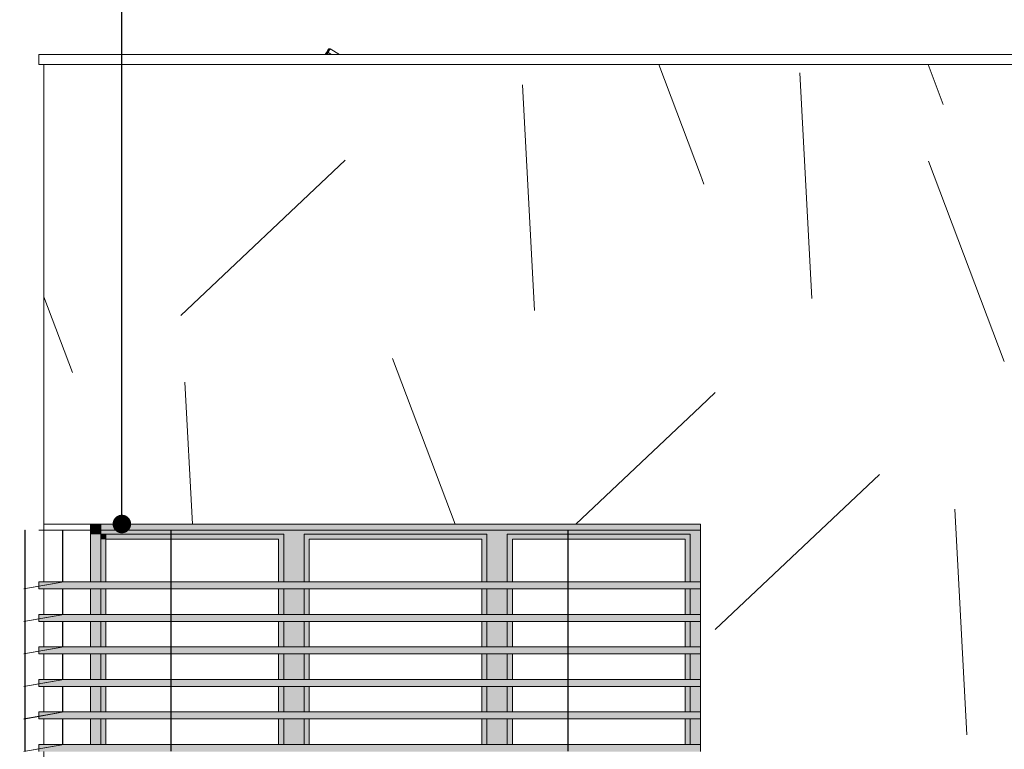
# Model space of a CAD drawing. Units: millimetres. Extents: x -8894287 to -7924139, y -141311 to 18440.
# Drawn here: x -8110704 to -8105860, y 8412 to 12001 of the extents above; entities that cross this region are included whole.
import ezdxf

# ---------------------------------------------------------------- set-up
doc = ezdxf.new("R2010")
doc.units = ezdxf.units.MM
doc.header["$MEASUREMENT"] = 0
for name, color, linetype in [('00 MURS.CBA', 7, 'Continuous'), ('00 OBJETS.CBA', 7, 'Continuous'), ('Fenêtres ARCHICAD', 7, 'Continuous')]:
    doc.layers.add(name, color=color, linetype=linetype)
for name, color, linetype, lineweight in [('00 MURS.CBA_Stylo_No__9', 7, 'Continuous', 5), ('00 OBJETS.CBA_Stylo_No__9', 7, 'Continuous', 5), ('Fenêtres ARCHICAD_Stylo_No__9', 7, 'Continuous', 5), ('Légendes façade apd_Stylo_No__9', 7, 'Continuous', 5)]:
    doc.layers.add(name, color=color, linetype=linetype, lineweight=lineweight)
doc.dimstyles.new('STYLE_GENERE__1', dxfattribs={"dimtxt": 0.18, "dimasz": 182.4, "dimexe": 0.18, "dimexo": 0.0625, "dimgap": 0.09, "dimtad": 0, "dimtih": 1, "dimtoh": 1, "dimdec": 4, "dimzin": 0, "dimdsep": 46, "dimcen": 0.09, "dimadec": 0, "dimazin": 0, "dimtfac": 1, "dimtdec": 4, "dimtmove": 0, "dimatfit": 3, "dimldrblk": 'ARROWHEAD_11', "dimfxl": 1, "dimtolj": 1, "dimtzin": 0, "dimarcsym": 0})

# ---------------------------------------------------------------- blocks, each defined once
blk = doc.blocks.new('Elément de coupe_14', base_point=(-8019789, 0))
at = {"layer": '00 MURS.CBA_Stylo_No__9', "color": 7, "linetype": 'Continuous', "lineweight": 5}
for p, q in [((-8110585.1, 9235.6), (-8110585.1, 9520)), ((-8110585.1, 9075.6), (-8110585.1, 9200.8)), ((-8110585.1, 8915.6), (-8110585.1, 9040.8)), ((-8110585.1, 8755.6), (-8110585.1, 8880.8)), ((-8110585.1, 8595.6), (-8110585.1, 8720.8)), ((-8110585.1, 8435.6), (-8110585.1, 8560.8)), ((-8110585.1, 8275.6), (-8110585.1, 8400.8)), ((-8110585.1, 8115.6), (-8110585.1, 8240.8)), ((-8110585.1, 7955.6), (-8110585.1, 8080.8)), ((-8110585.1, 7795.6), (-8110585.1, 7920.8)), ((-8110585.1, 7635.6), (-8110585.1, 7760.8)), ((-8110585.1, 7475.6), (-8110585.1, 7600.8)), ((-8110585.1, 7315.6), (-8110585.1, 7440.8)), ((-8110585.1, 7155.6), (-8110585.1, 7280.8)), ((-8110585.1, 7040), (-8110585.1, 7120.8))]:
    blk.add_line(p, q, dxfattribs=at)
blk = doc.blocks.new('Elément de coupe_38', base_point=(-8019789, 0))
at = {"layer": '00 MURS.CBA_Stylo_No__9', "color": 7, "linetype": 'Continuous', "lineweight": 5}
for p, q in [((-8110610.1, 11780), (-8110610.1, 11830)), ((-8110610.1, 11830), (-8110330.1, 11830)), ((-8110605.1, 11780), (-8110610.1, 11780))]:
    blk.add_line(p, q, dxfattribs=at)
blk = doc.blocks.new('Elément de coupe_39', base_point=(-8019789, 0))
at = {"layer": '00 MURS.CBA_Stylo_No__9', "color": 7, "linetype": 'Continuous', "lineweight": 5}
for p, q in [((-8059340.6, 11830), (-8110330.1, 11830)), ((-8110585.1, 11780), (-8110605.1, 11780)), ((-8059340.6, 11780), (-8110354.1, 11780))]:
    blk.add_line(p, q, dxfattribs=at)
blk = doc.blocks.new('*X761', base_point=(-8019789, 0))
at = {"layer": '00 MURS.CBA_Stylo_No__9', "color": 7, "linetype": 'Continuous', "lineweight": 5}
for p, q in [((-8107355.1, 10098.9), (-8107282.4, 10167.7)), ((-8107282.4, 9000.6), (-8106474, 9764.4)), ((-8106044.7, 8483.3), (-8106104, 9593.9))]:
    blk.add_line(p, q, dxfattribs=at)
blk = doc.blocks.new('Elément de coupe_536', base_point=(-8019789, 0))
at = {"layer": '00 MURS.CBA_Stylo_No__9', "color": 7, "linetype": 'Continuous', "lineweight": 5}
for p, q in [((-8107355.1, 9520), (-8107355.1, 9222.6)), ((-8107355.1, 9200.8), (-8107355.1, 9062.6)), ((-8107355.1, 9040.8), (-8107355.1, 8902.6)), ((-8107355.1, 8880.8), (-8107355.1, 8742.6)), ((-8107355.1, 8720.8), (-8107355.1, 8582.6)), ((-8107355.1, 8560.8), (-8107355.1, 8422.6))]:
    blk.add_line(p, q, dxfattribs=at)
at = {"layer": '00 MURS.CBA', "lineweight": 0}
blk.add_blockref('*X761', (-8019789, 0), dxfattribs=at)
blk = doc.blocks.new('*X851', base_point=(-8019789, 0))
at = {"layer": '00 MURS.CBA_Stylo_No__9', "color": 7, "linetype": 'Continuous', "lineweight": 5}
for p, q in [((-8106160.1, 11583.7), (-8106234.4, 11780)), ((-8106806.9, 10629.1), (-8106866.2, 11739.6)), ((-8105859.9, 10320), (-8106232.6, 11304.8)), ((-8107337.6, 11192.4), (-8107355.1, 11238.6))]:
    blk.add_line(p, q, dxfattribs=at)
blk = doc.blocks.new('Elément de coupe_550', base_point=(-8019789, 0))
at = {"layer": '00 MURS.CBA', "lineweight": 0}
blk.add_blockref('*X851', (-8019789, 0), dxfattribs=at)
blk = doc.blocks.new('Elément de coupe_564', base_point=(-8019789, 0))
at = {"layer": 'Fenêtres ARCHICAD', "linetype": 'Continuous', "lineweight": 0, "true_color": 0xb1a17d}
for points in [[(-8108355.1, 9470), (-8108355.1, 9520), (-8109355.1, 9520), (-8109355.1, 9470), (-8109305.1, 9470), (-8108405.1, 9470)], [(-8109355.1, 9235.6), (-8109305.1, 9235.6), (-8109305.1, 9470), (-8109355.1, 9470)], [(-8108405.1, 9470), (-8109305.1, 9470), (-8109305.1, 9445), (-8109280.1, 9445), (-8108430.1, 9445), (-8108405.1, 9445)], [(-8108355.1, 9470), (-8108405.1, 9470), (-8108405.1, 9235.6), (-8108355.1, 9235.6)], [(-8109305.1, 9445), (-8109305.1, 9235.6), (-8109280.1, 9235.6), (-8109280.1, 9445)], [(-8108430.1, 9445), (-8108430.1, 9235.6), (-8108405.1, 9235.6), (-8108405.1, 9445)], [(-8109355.1, 9075.6), (-8109305.1, 9075.6), (-8109305.1, 9200.8), (-8109355.1, 9200.8)], [(-8109305.1, 9075.6), (-8109280.1, 9075.6), (-8109280.1, 9200.8), (-8109305.1, 9200.8)], [(-8108430.1, 9200.8), (-8108430.1, 9075.6), (-8108405.1, 9075.6), (-8108405.1, 9200.8)], [(-8108355.1, 9200.8), (-8108405.1, 9200.8), (-8108405.1, 9075.6), (-8108355.1, 9075.6)], [(-8109305.1, 9040.8), (-8109355.1, 9040.8), (-8109355.1, 8915.6), (-8109305.1, 8915.6)], [(-8109280.1, 9040.8), (-8109305.1, 9040.8), (-8109305.1, 8915.6), (-8109280.1, 8915.6)], [(-8108405.1, 9040.8), (-8108430.1, 9040.8), (-8108430.1, 8915.6), (-8108405.1, 8915.6)], [(-8108355.1, 9040.8), (-8108405.1, 9040.8), (-8108405.1, 8915.6), (-8108355.1, 8915.6)], [(-8109355.1, 8755.6), (-8109305.1, 8755.6), (-8109305.1, 8880.8), (-8109355.1, 8880.8)], [(-8109280.1, 8880.8), (-8109305.1, 8880.8), (-8109305.1, 8755.6), (-8109280.1, 8755.6)], [(-8108405.1, 8880.8), (-8108430.1, 8880.8), (-8108430.1, 8755.6), (-8108405.1, 8755.6)], [(-8108355.1, 8880.8), (-8108405.1, 8880.8), (-8108405.1, 8755.6), (-8108355.1, 8755.6)], [(-8109355.1, 8595.6), (-8109305.1, 8595.6), (-8109305.1, 8720.8), (-8109355.1, 8720.8)], [(-8109305.1, 8595.6), (-8109280.1, 8595.6), (-8109280.1, 8720.8), (-8109305.1, 8720.8)], [(-8108430.1, 8720.8), (-8108430.1, 8595.6), (-8108405.1, 8595.6), (-8108405.1, 8720.8)], [(-8108405.1, 8595.6), (-8108355.1, 8595.6), (-8108355.1, 8720.8), (-8108405.1, 8720.8)], [(-8109355.1, 8435.6), (-8109305.1, 8435.6), (-8109305.1, 8560.8), (-8109355.1, 8560.8)], [(-8109305.1, 8560.8), (-8109305.1, 8435.6), (-8109280.1, 8435.6), (-8109280.1, 8560.8)], [(-8108405.1, 8560.8), (-8108430.1, 8560.8), (-8108430.1, 8435.6), (-8108405.1, 8435.6)], [(-8108405.1, 8435.6), (-8108355.1, 8435.6), (-8108355.1, 8560.8), (-8108405.1, 8560.8)]]:
    blk.add_hatch(color=33, dxfattribs=at).paths.add_polyline_path(points)
at = {"layer": 'Fenêtres ARCHICAD_Stylo_No__9', "color": 7, "linetype": 'Continuous', "lineweight": 5}
for p, q in [((-8109305.1, 9235.6), (-8109305.1, 9470)), ((-8109305.1, 9470), (-8108405.1, 9470)), ((-8108405.1, 9470), (-8108405.1, 9235.6)), ((-8109280.1, 9235.6), (-8109280.1, 9445)), ((-8109280.1, 9445), (-8108430.1, 9445)), ((-8108430.1, 9445), (-8108430.1, 9235.6)), ((-8109305.1, 9075.6), (-8109305.1, 9200.8)), ((-8109280.1, 9075.6), (-8109280.1, 9200.8)), ((-8108430.1, 9200.8), (-8108430.1, 9075.6)), ((-8108405.1, 9200.8), (-8108405.1, 9075.6)), ((-8109305.1, 8915.6), (-8109305.1, 9040.8)), ((-8109280.1, 8915.6), (-8109280.1, 9040.8)), ((-8108430.1, 9040.8), (-8108430.1, 8915.6)), ((-8108405.1, 9040.8), (-8108405.1, 8915.6)), ((-8109305.1, 8755.6), (-8109305.1, 8880.8)), ((-8109280.1, 8755.6), (-8109280.1, 8880.8)), ((-8108430.1, 8880.8), (-8108430.1, 8755.6)), ((-8108405.1, 8880.8), (-8108405.1, 8755.6)), ((-8109305.1, 8595.6), (-8109305.1, 8720.8)), ((-8109280.1, 8595.6), (-8109280.1, 8720.8)), ((-8108430.1, 8720.8), (-8108430.1, 8595.6)), ((-8108405.1, 8720.8), (-8108405.1, 8595.6)), ((-8109305.1, 8435.6), (-8109305.1, 8560.8)), ((-8109280.1, 8435.6), (-8109280.1, 8560.8)), ((-8108430.1, 8560.8), (-8108430.1, 8435.6)), ((-8108405.1, 8560.8), (-8108405.1, 8435.6))]:
    blk.add_line(p, q, dxfattribs=at)
blk = doc.blocks.new('Elément de coupe_567', base_point=(-8019789, 0))
at = {"layer": 'Fenêtres ARCHICAD', "linetype": 'Continuous', "lineweight": 0, "true_color": 0xb1a17d}
for points in [[(-8110305.1, 9470), (-8110305.1, 9520), (-8110355.1, 9520), (-8110355.1, 9470)], [(-8110305.1, 9470), (-8110355.1, 9470), (-8110355.1, 9235.6), (-8110305.1, 9235.6)], [(-8110305.1, 9470), (-8110305.1, 9445), (-8110280.1, 9445), (-8110280.1, 9470)], [(-8110305.1, 9445), (-8110305.1, 9235.6), (-8110280.1, 9235.6), (-8110280.1, 9445)], [(-8110305.1, 9200.8), (-8110355.1, 9200.8), (-8110355.1, 9075.6), (-8110305.1, 9075.6)], [(-8110280.1, 9200.8), (-8110305.1, 9200.8), (-8110305.1, 9075.6), (-8110280.1, 9075.6)], [(-8110305.1, 9040.8), (-8110355.1, 9040.8), (-8110355.1, 8915.6), (-8110305.1, 8915.6)], [(-8110305.1, 8915.6), (-8110280.1, 8915.6), (-8110280.1, 9040.8), (-8110305.1, 9040.8)], [(-8110305.1, 8880.8), (-8110355.1, 8880.8), (-8110355.1, 8755.6), (-8110305.1, 8755.6)], [(-8110305.1, 8880.8), (-8110305.1, 8755.6), (-8110280.1, 8755.6), (-8110280.1, 8880.8)], [(-8110305.1, 8720.8), (-8110355.1, 8720.8), (-8110355.1, 8595.6), (-8110305.1, 8595.6)], [(-8110305.1, 8720.8), (-8110305.1, 8595.6), (-8110280.1, 8595.6), (-8110280.1, 8720.8)], [(-8110355.1, 8560.8), (-8110355.1, 8435.6), (-8110305.1, 8435.6), (-8110305.1, 8560.8)], [(-8110305.1, 8560.8), (-8110305.1, 8435.6), (-8110280.1, 8435.6), (-8110280.1, 8560.8)]]:
    blk.add_hatch(color=33, dxfattribs=at).paths.add_polyline_path(points)
at = {"layer": 'Fenêtres ARCHICAD_Stylo_No__9', "color": 7, "linetype": 'Continuous', "lineweight": 5}
for p, q in [((-8110305.1, 9470), (-8110305.1, 9520)), ((-8110280.1, 9445), (-8110280.1, 9470))]:
    blk.add_line(p, q, dxfattribs=at)
blk = doc.blocks.new('Elément de coupe_575', base_point=(-8019789, 0))
at = {"layer": 'Fenêtres ARCHICAD', "linetype": 'Continuous', "lineweight": 0, "true_color": 0xb1a17d}
for points in [[(-8109355.1, 9520), (-8110305.1, 9520), (-8110305.1, 9470), (-8109960.1, 9470), (-8109960.1, 9489.7), (-8109958.1, 9489.7), (-8109958.1, 9470), (-8109405.1, 9470), (-8109355.1, 9470)], [(-8110280.1, 9470), (-8110280.1, 9445), (-8109960.1, 9445), (-8109960.1, 9470)], [(-8109958.1, 9445), (-8109430.1, 9445), (-8109405.1, 9445), (-8109405.1, 9470), (-8109958.1, 9470)], [(-8109405.1, 9235.6), (-8109355.1, 9235.6), (-8109355.1, 9470), (-8109405.1, 9470)], [(-8109405.1, 9445), (-8109430.1, 9445), (-8109430.1, 9235.6), (-8109405.1, 9235.6)], [(-8109430.1, 9200.8), (-8109430.1, 9075.6), (-8109405.1, 9075.6), (-8109405.1, 9200.8)], [(-8109355.1, 9200.8), (-8109405.1, 9200.8), (-8109405.1, 9075.6), (-8109355.1, 9075.6)], [(-8109430.1, 9040.8), (-8109430.1, 8915.6), (-8109405.1, 8915.6), (-8109405.1, 9040.8)], [(-8109355.1, 9040.8), (-8109405.1, 9040.8), (-8109405.1, 8915.6), (-8109355.1, 8915.6)], [(-8109405.1, 8880.8), (-8109430.1, 8880.8), (-8109430.1, 8755.6), (-8109405.1, 8755.6)], [(-8109355.1, 8880.8), (-8109405.1, 8880.8), (-8109405.1, 8755.6), (-8109355.1, 8755.6)], [(-8109405.1, 8720.8), (-8109430.1, 8720.8), (-8109430.1, 8595.6), (-8109405.1, 8595.6)], [(-8109355.1, 8720.8), (-8109405.1, 8720.8), (-8109405.1, 8595.6), (-8109355.1, 8595.6)], [(-8109430.1, 8560.8), (-8109430.1, 8435.6), (-8109405.1, 8435.6), (-8109405.1, 8560.8)], [(-8109405.1, 8435.6), (-8109355.1, 8435.6), (-8109355.1, 8560.8), (-8109405.1, 8560.8)]]:
    blk.add_hatch(color=33, dxfattribs=at).paths.add_polyline_path(points)
at = {"layer": 'Fenêtres ARCHICAD_Stylo_No__9', "color": 7, "linetype": 'Continuous', "lineweight": 5}
for p, q in [((-8110355.1, 9520), (-8110355.1, 9470)), ((-8110355.1, 9470), (-8110355.1, 9235.6)), ((-8110305.1, 9235.6), (-8110305.1, 9470)), ((-8110305.1, 9470), (-8109960.1, 9470)), ((-8109958.1, 9470), (-8109405.1, 9470)), ((-8109405.1, 9470), (-8109405.1, 9235.6)), ((-8110280.1, 9235.6), (-8110280.1, 9445)), ((-8110280.1, 9445), (-8109960.1, 9445)), ((-8109958.1, 9445), (-8109430.1, 9445)), ((-8109430.1, 9445), (-8109430.1, 9235.6)), ((-8110355.1, 9200.8), (-8110355.1, 9075.6)), ((-8110305.1, 9075.6), (-8110305.1, 9200.8)), ((-8110280.1, 9075.6), (-8110280.1, 9200.8)), ((-8109430.1, 9200.8), (-8109430.1, 9075.6)), ((-8109405.1, 9200.8), (-8109405.1, 9075.6)), ((-8110355.1, 9040.8), (-8110355.1, 8915.6)), ((-8110305.1, 8915.6), (-8110305.1, 9040.8)), ((-8110280.1, 8915.6), (-8110280.1, 9040.8)), ((-8109430.1, 9040.8), (-8109430.1, 8915.6)), ((-8109405.1, 9040.8), (-8109405.1, 8915.6)), ((-8110355.1, 8880.8), (-8110355.1, 8755.6)), ((-8110305.1, 8755.6), (-8110305.1, 8880.8)), ((-8110280.1, 8755.6), (-8110280.1, 8880.8)), ((-8109430.1, 8880.8), (-8109430.1, 8755.6)), ((-8109405.1, 8880.8), (-8109405.1, 8755.6)), ((-8110355.1, 8720.8), (-8110355.1, 8595.6)), ((-8110305.1, 8595.6), (-8110305.1, 8720.8)), ((-8110280.1, 8595.6), (-8110280.1, 8720.8)), ((-8109430.1, 8720.8), (-8109430.1, 8595.6)), ((-8109405.1, 8720.8), (-8109405.1, 8595.6)), ((-8110355.1, 8560.8), (-8110355.1, 8435.6)), ((-8110305.1, 8435.6), (-8110305.1, 8560.8)), ((-8110280.1, 8435.6), (-8110280.1, 8560.8)), ((-8109430.1, 8560.8), (-8109430.1, 8435.6)), ((-8109405.1, 8560.8), (-8109405.1, 8435.6))]:
    blk.add_line(p, q, dxfattribs=at)
blk = doc.blocks.new('Elément de coupe_576', base_point=(-8019789, 0))
at = {"layer": 'Fenêtres ARCHICAD', "linetype": 'Continuous', "lineweight": 0, "true_color": 0xb1a17d}
for points in [[(-8107355.1, 9520), (-8108355.1, 9520), (-8108355.1, 9470), (-8108305.1, 9470), (-8108007.1, 9470), (-8108007.1, 9489.7), (-8108005.1, 9489.7), (-8108005.1, 9470), (-8107405.1, 9470), (-8107355.1, 9470)], [(-8108355.1, 9470), (-8108355.1, 9235.6), (-8108305.1, 9235.6), (-8108305.1, 9470)], [(-8108305.1, 9470), (-8108305.1, 9445), (-8108280.1, 9445), (-8108007.1, 9445), (-8108007.1, 9470)], [(-8108005.1, 9445), (-8107430.1, 9445), (-8107405.1, 9445), (-8107405.1, 9470), (-8108005.1, 9470)], [(-8107405.1, 9470), (-8107405.1, 9235.6), (-8107355.1, 9235.6), (-8107355.1, 9470)], [(-8108280.1, 9445), (-8108305.1, 9445), (-8108305.1, 9235.6), (-8108280.1, 9235.6)], [(-8107430.1, 9235.6), (-8107405.1, 9235.6), (-8107405.1, 9445), (-8107430.1, 9445)], [(-8108305.1, 9200.8), (-8108355.1, 9200.8), (-8108355.1, 9075.6), (-8108305.1, 9075.6)], [(-8108305.1, 9200.8), (-8108305.1, 9075.6), (-8108280.1, 9075.6), (-8108280.1, 9200.8)], [(-8107430.1, 9200.8), (-8107430.1, 9075.6), (-8107405.1, 9075.6), (-8107405.1, 9200.8)], [(-8107405.1, 9200.8), (-8107405.1, 9075.6), (-8107355.1, 9075.6), (-8107355.1, 9200.8)], [(-8108305.1, 9040.8), (-8108355.1, 9040.8), (-8108355.1, 8915.6), (-8108305.1, 8915.6)], [(-8108305.1, 9040.8), (-8108305.1, 8915.6), (-8108280.1, 8915.6), (-8108280.1, 9040.8)], [(-8107405.1, 9040.8), (-8107430.1, 9040.8), (-8107430.1, 8915.6), (-8107405.1, 8915.6)], [(-8107405.1, 8915.6), (-8107355.1, 8915.6), (-8107355.1, 9040.8), (-8107405.1, 9040.8)], [(-8108305.1, 8880.8), (-8108355.1, 8880.8), (-8108355.1, 8755.6), (-8108305.1, 8755.6)], [(-8108280.1, 8880.8), (-8108305.1, 8880.8), (-8108305.1, 8755.6), (-8108280.1, 8755.6)], [(-8107405.1, 8880.8), (-8107430.1, 8880.8), (-8107430.1, 8755.6), (-8107405.1, 8755.6)], [(-8107405.1, 8755.6), (-8107355.1, 8755.6), (-8107355.1, 8880.8), (-8107405.1, 8880.8)], [(-8108305.1, 8720.8), (-8108355.1, 8720.8), (-8108355.1, 8595.6), (-8108305.1, 8595.6)], [(-8108305.1, 8720.8), (-8108305.1, 8595.6), (-8108280.1, 8595.6), (-8108280.1, 8720.8)], [(-8107430.1, 8720.8), (-8107430.1, 8595.6), (-8107405.1, 8595.6), (-8107405.1, 8720.8)], [(-8107355.1, 8720.8), (-8107405.1, 8720.8), (-8107405.1, 8595.6), (-8107355.1, 8595.6)], [(-8108305.1, 8560.8), (-8108355.1, 8560.8), (-8108355.1, 8435.6), (-8108305.1, 8435.6)], [(-8108305.1, 8435.6), (-8108280.1, 8435.6), (-8108280.1, 8560.8), (-8108305.1, 8560.8)], [(-8107430.1, 8560.8), (-8107430.1, 8435.6), (-8107405.1, 8435.6), (-8107405.1, 8560.8)], [(-8107355.1, 8560.8), (-8107405.1, 8560.8), (-8107405.1, 8435.6), (-8107355.1, 8435.6)]]:
    blk.add_hatch(color=33, dxfattribs=at).paths.add_polyline_path(points)
at = {"layer": 'Fenêtres ARCHICAD_Stylo_No__9', "color": 7, "linetype": 'Continuous', "lineweight": 5}
for p, q in [((-8108305.1, 9235.6), (-8108305.1, 9470)), ((-8108305.1, 9470), (-8108007.1, 9470)), ((-8108005.1, 9470), (-8107405.1, 9470)), ((-8107405.1, 9470), (-8107405.1, 9235.6)), ((-8108280.1, 9235.6), (-8108280.1, 9445)), ((-8108280.1, 9445), (-8108007.1, 9445)), ((-8108005.1, 9445), (-8107430.1, 9445)), ((-8107430.1, 9445), (-8107430.1, 9235.6)), ((-8108305.1, 9075.6), (-8108305.1, 9200.8)), ((-8108280.1, 9075.6), (-8108280.1, 9200.8)), ((-8107430.1, 9200.8), (-8107430.1, 9075.6)), ((-8107405.1, 9200.8), (-8107405.1, 9075.6)), ((-8108305.1, 8915.6), (-8108305.1, 9040.8)), ((-8108280.1, 8915.6), (-8108280.1, 9040.8)), ((-8107430.1, 9040.8), (-8107430.1, 8915.6)), ((-8107405.1, 9040.8), (-8107405.1, 8915.6)), ((-8108305.1, 8755.6), (-8108305.1, 8880.8)), ((-8108280.1, 8755.6), (-8108280.1, 8880.8)), ((-8107430.1, 8880.8), (-8107430.1, 8755.6)), ((-8107405.1, 8880.8), (-8107405.1, 8755.6)), ((-8108305.1, 8595.6), (-8108305.1, 8720.8)), ((-8108280.1, 8595.6), (-8108280.1, 8720.8)), ((-8107430.1, 8720.8), (-8107430.1, 8595.6)), ((-8107405.1, 8720.8), (-8107405.1, 8595.6)), ((-8108305.1, 8435.6), (-8108305.1, 8560.8)), ((-8108280.1, 8435.6), (-8108280.1, 8560.8)), ((-8107430.1, 8560.8), (-8107430.1, 8435.6)), ((-8107405.1, 8560.8), (-8107405.1, 8435.6))]:
    blk.add_line(p, q, dxfattribs=at)
blk = doc.blocks.new('*X888', base_point=(-8019789, 0))
at = {"layer": '00 MURS.CBA_Stylo_No__9', "color": 7, "linetype": 'Continuous', "lineweight": 5}
for p, q in [((-8107355.1, 11238.6), (-8107560, 11780)), ((-8108170.5, 10570.2), (-8108229.8, 11680.8)), ((-8109910.8, 10546.3), (-8109102.4, 11310.1)), ((-8110444, 10264.7), (-8110585.1, 10637.7)), ((-8108561.4, 9520), (-8108869.7, 10335)), ((-8109853.3, 9520), (-8109890.6, 10218.3)), ((-8107967.9, 9520), (-8107355.1, 10098.9))]:
    blk.add_line(p, q, dxfattribs=at)
blk = doc.blocks.new('Elément de coupe_582', base_point=(-8019789, 0))
at = {"layer": '00 MURS.CBA_Stylo_No__9', "color": 7, "linetype": 'Continuous', "lineweight": 5}
for p, q in [((-8110585.1, 11780), (-8110585.1, 9520)), ((-8110585.1, 9520), (-8107355.1, 9520))]:
    blk.add_line(p, q, dxfattribs=at)
at = {"layer": '00 MURS.CBA', "lineweight": 0}
blk.add_blockref('*X888', (-8019789, 0), dxfattribs=at)
blk = doc.blocks.new('Elément de coupe_632', base_point=(-8019789, 0))
at = {"layer": '00 OBJETS.CBA', "linetype": 'Continuous', "lineweight": 0, "true_color": 0xb1a17d}
for points in [[(-8110486.7, 9235.6), (-8110610.1, 9235.6), (-8110610.1, 9213.8)], [(-8110609.5, 9213.8), (-8110610.1, 9213.8), (-8110610.1, 9200.9), (-8107355.1, 9200.9), (-8107355.1, 9235.6), (-8108005.1, 9235.6), (-8108005.1, 9201.9), (-8108005.6, 9201.8), (-8108006.6, 9201.8), (-8108007.1, 9201.9), (-8108007.1, 9234.6), (-8108007.1, 9235.6), (-8109958.1, 9235.6), (-8109958.1, 9201.9), (-8109958.6, 9201.8), (-8109959.6, 9201.8), (-8109960.1, 9201.9), (-8109960.1, 9234.6), (-8109960.1, 9235.6), (-8110486.7, 9235.6), (-8110486.6, 9235.5)], [(-8110610.1, 9200.8), (-8107355.1, 9200.8), (-8107355.1, 9200.9), (-8110610.1, 9200.9)], [(-8110486.7, 9075.6), (-8110610.1, 9075.6), (-8110610.1, 9053.8)], [(-8110609.5, 9053.8), (-8110610.1, 9053.8), (-8110610.1, 9040.9), (-8107355.1, 9040.9), (-8107355.1, 9075.6), (-8108005.1, 9075.6), (-8108005.1, 9041.9), (-8108005.6, 9041.8), (-8108006.6, 9041.8), (-8108007.1, 9041.9), (-8108007.1, 9074.6), (-8108007.1, 9075.6), (-8109958.1, 9075.6), (-8109958.1, 9041.9), (-8109958.6, 9041.8), (-8109959.6, 9041.8), (-8109960.1, 9041.9), (-8109960.1, 9074.6), (-8109960.1, 9075.6), (-8110486.7, 9075.6), (-8110486.6, 9075.5)], [(-8110610.1, 9040.8), (-8107355.1, 9040.8), (-8107355.1, 9040.9), (-8110610.1, 9040.9)], [(-8110486.7, 8915.6), (-8110610.1, 8915.6), (-8110610.1, 8893.8)], [(-8110609.5, 8893.8), (-8110610.1, 8893.8), (-8110610.1, 8880.9), (-8107355.1, 8880.9), (-8107355.1, 8914.4), (-8107355.1, 8915.6), (-8108005.1, 8915.6), (-8108005.1, 8881.9), (-8108005.6, 8881.8), (-8108006.6, 8881.8), (-8108007.1, 8881.9), (-8108007.1, 8914.6), (-8108007.1, 8915.6), (-8109958.1, 8915.6), (-8109958.1, 8881.9), (-8109958.6, 8881.8), (-8109959.6, 8881.8), (-8109960.1, 8881.9), (-8109960.1, 8914.6), (-8109960.1, 8915.6), (-8110486.7, 8915.6), (-8110486.6, 8915.5)], [(-8110610.1, 8880.8), (-8107355.1, 8880.8), (-8107355.1, 8880.9), (-8110610.1, 8880.9)], [(-8110610.1, 8755.6), (-8110610.1, 8733.8), (-8110486.7, 8755.6)], [(-8110609.5, 8733.8), (-8110610.1, 8733.8), (-8110610.1, 8720.9), (-8107355.1, 8720.9), (-8107355.1, 8733.8), (-8107355.1, 8755.6), (-8108005.1, 8755.6), (-8108005.1, 8721.9), (-8108005.6, 8721.8), (-8108006.6, 8721.8), (-8108007.1, 8721.9), (-8108007.1, 8754.6), (-8108007.1, 8755.6), (-8109958.1, 8755.6), (-8109958.1, 8721.9), (-8109958.6, 8721.8), (-8109959.6, 8721.8), (-8109960.1, 8721.9), (-8109960.1, 8754.6), (-8109960.1, 8755.6), (-8110486.7, 8755.6), (-8110486.6, 8755.5)], [(-8110610.1, 8720.8), (-8107355.1, 8720.8), (-8107355.1, 8720.9), (-8110610.1, 8720.9)], [(-8110486.7, 8595.6), (-8110610.1, 8595.6), (-8110610.1, 8573.8)], [(-8110610.1, 8573.8), (-8110610.1, 8560.9), (-8107355.1, 8560.9), (-8107355.1, 8573.8), (-8107355.1, 8595.6), (-8108005.1, 8595.6), (-8108005.1, 8561.9), (-8108005.6, 8561.8), (-8108006.6, 8561.8), (-8108007.1, 8561.9), (-8108007.1, 8594.6), (-8108007.1, 8595.6), (-8109958.1, 8595.6), (-8109958.1, 8561.9), (-8109958.6, 8561.8), (-8109959.6, 8561.8), (-8109960.1, 8561.9), (-8109960.1, 8594.6), (-8109960.1, 8595.6), (-8110486.7, 8595.6), (-8110486.6, 8595.5), (-8110609.5, 8573.8)], [(-8110610.1, 8560.8), (-8107355.1, 8560.8), (-8107355.1, 8560.9), (-8110610.1, 8560.9)], [(-8110610.1, 8435.6), (-8110610.1, 8413.8), (-8110486.7, 8435.6)], [(-8110610.1, 8413.8), (-8110610.1, 8400.9), (-8107355.1, 8400.9), (-8107355.1, 8413.8), (-8107355.1, 8435.6), (-8108005.1, 8435.6), (-8108005.1, 8401.9), (-8108005.6, 8401.8), (-8108006.6, 8401.8), (-8108007.1, 8401.9), (-8108007.1, 8434.6), (-8108007.1, 8435.6), (-8109958.1, 8435.6), (-8109958.1, 8401.9), (-8109958.6, 8401.8), (-8109959.6, 8401.8), (-8109960.1, 8401.9), (-8109960.1, 8434.6), (-8109960.1, 8435.6), (-8110486.7, 8435.6), (-8110486.6, 8435.5), (-8110609.5, 8413.8)]]:
    blk.add_hatch(color=33, dxfattribs=at).paths.add_polyline_path(points)
at = {"layer": '00 OBJETS.CBA_Stylo_No__9', "color": 7, "linetype": 'Continuous', "lineweight": 5}
for p, q in [((-8110610.1, 9489.7), (-8109960.1, 9489.7)), ((-8109960.1, 9489.7), (-8109959.6, 9489.7)), ((-8109960.1, 9201.9), (-8109960.1, 9489.7)), ((-8109959.6, 9489.7), (-8109958.6, 9489.7)), ((-8109958.6, 9489.7), (-8109958.1, 9489.7)), ((-8109958.1, 9489.7), (-8108007.1, 9489.7)), ((-8109958.1, 9201.9), (-8109958.1, 9489.7)), ((-8108007.1, 9489.7), (-8108006.6, 9489.7)), ((-8108007.1, 9201.9), (-8108007.1, 9489.7)), ((-8108006.6, 9489.7), (-8108005.6, 9489.7)), ((-8108005.6, 9489.7), (-8108005.1, 9489.7)), ((-8108005.1, 9489.7), (-8107355.1, 9489.7)), ((-8108005.1, 9201.9), (-8108005.1, 9489.7)), ((-8109960.1, 9235.6), (-8110610.1, 9235.6)), ((-8110610.1, 9235.6), (-8110610.1, 9235.5)), ((-8110610.1, 9235.5), (-8110610.1, 9213.8)), ((-8110610.1, 9213.8), (-8110610.1, 9213.7)), ((-8110610.1, 9213.7), (-8110610.1, 9200.9)), ((-8108007.1, 9235.6), (-8109958.1, 9235.6)), ((-8107355.1, 9235.6), (-8108005.1, 9235.6)), ((-8107355.1, 9200.9), (-8107355.1, 9222.6)), ((-8110610.1, 9200.9), (-8107355.1, 9200.8)), ((-8110610.1, 9200.9), (-8107355.1, 9200.9)), ((-8109960.1, 9041.9), (-8109960.1, 9200.8)), ((-8109958.1, 9041.9), (-8109958.1, 9200.8)), ((-8108007.1, 9041.9), (-8108007.1, 9200.8)), ((-8108005.1, 9041.9), (-8108005.1, 9200.8)), ((-8109960.1, 9075.6), (-8110610.1, 9075.6)), ((-8110610.1, 9075.6), (-8110610.1, 9075.5)), ((-8110610.1, 9075.5), (-8110610.1, 9053.8)), ((-8108007.1, 9075.6), (-8109958.1, 9075.6)), ((-8107355.1, 9075.6), (-8108005.1, 9075.6)), ((-8107355.1, 9040.9), (-8107355.1, 9062.6)), ((-8110610.1, 9053.8), (-8110610.1, 9053.7)), ((-8110610.1, 9053.7), (-8110610.1, 9040.9)), ((-8110610.1, 9040.9), (-8107355.1, 9040.8)), ((-8110610.1, 9040.9), (-8107355.1, 9040.9)), ((-8109960.1, 8881.9), (-8109960.1, 9040.8)), ((-8109958.1, 8881.9), (-8109958.1, 9040.8)), ((-8108007.1, 8881.9), (-8108007.1, 9040.8)), ((-8108005.1, 8881.9), (-8108005.1, 9040.8)), ((-8109960.1, 8915.6), (-8110610.1, 8915.6)), ((-8110610.1, 8915.6), (-8110610.1, 8915.5)), ((-8110610.1, 8915.5), (-8110610.1, 8893.8)), ((-8108007.1, 8915.6), (-8109958.1, 8915.6)), ((-8107355.1, 8915.6), (-8108005.1, 8915.6)), ((-8110610.1, 8893.8), (-8110610.1, 8893.7)), ((-8110610.1, 8893.7), (-8110610.1, 8880.9)), ((-8110610.1, 8880.9), (-8107355.1, 8880.8)), ((-8110610.1, 8880.9), (-8107355.1, 8880.9)), ((-8109960.1, 8721.9), (-8109960.1, 8880.8)), ((-8109958.1, 8721.9), (-8109958.1, 8880.8)), ((-8108007.1, 8721.9), (-8108007.1, 8880.8)), ((-8108005.1, 8721.9), (-8108005.1, 8880.8)), ((-8107355.1, 8880.9), (-8107355.1, 8902.6)), ((-8109960.1, 8755.6), (-8110610.1, 8755.6)), ((-8110610.1, 8755.6), (-8110610.1, 8755.5)), ((-8110610.1, 8755.5), (-8110610.1, 8733.8)), ((-8110610.1, 8733.8), (-8110610.1, 8733.7)), ((-8110610.1, 8733.7), (-8110610.1, 8720.9)), ((-8110610.1, 8720.9), (-8107355.1, 8720.8)), ((-8110610.1, 8720.9), (-8107355.1, 8720.9)), ((-8109960.1, 8561.9), (-8109960.1, 8720.8)), ((-8108007.1, 8755.6), (-8109958.1, 8755.6)), ((-8109958.1, 8561.9), (-8109958.1, 8720.8)), ((-8108007.1, 8561.9), (-8108007.1, 8720.8)), ((-8107355.1, 8755.6), (-8108005.1, 8755.6)), ((-8108005.1, 8561.9), (-8108005.1, 8720.8)), ((-8107355.1, 8720.9), (-8107355.1, 8742.6)), ((-8109960.1, 8595.6), (-8110610.1, 8595.6)), ((-8110610.1, 8595.6), (-8110610.1, 8595.5)), ((-8110610.1, 8595.5), (-8110610.1, 8573.8)), ((-8110610.1, 8573.8), (-8110610.1, 8573.7)), ((-8110610.1, 8573.7), (-8110610.1, 8560.9)), ((-8108007.1, 8595.6), (-8109958.1, 8595.6)), ((-8107355.1, 8595.6), (-8108005.1, 8595.6)), ((-8107355.1, 8560.9), (-8107355.1, 8582.6)), ((-8110610.1, 8560.9), (-8107355.1, 8560.8)), ((-8110610.1, 8560.9), (-8107355.1, 8560.9)), ((-8109960.1, 8401.9), (-8109960.1, 8560.8)), ((-8109958.1, 8401.9), (-8109958.1, 8560.8)), ((-8108007.1, 8401.9), (-8108007.1, 8560.8)), ((-8108005.1, 8401.9), (-8108005.1, 8560.8)), ((-8109960.1, 8435.6), (-8110610.1, 8435.6)), ((-8110610.1, 8435.6), (-8110610.1, 8435.5)), ((-8110610.1, 8435.5), (-8110610.1, 8413.8)), ((-8108007.1, 8435.6), (-8109958.1, 8435.6)), ((-8107355.1, 8435.6), (-8108005.1, 8435.6)), ((-8110610.1, 8413.8), (-8110610.1, 8413.7)), ((-8110610.1, 8413.7), (-8110610.1, 8400.9)), ((-8107355.1, 8400.9), (-8107355.1, 8422.6))]:
    blk.add_line(p, q, dxfattribs=at)
blk = doc.blocks.new('Elément de coupe_633', base_point=(-8019789, 0))
at = {"layer": '00 OBJETS.CBA', "linetype": 'Continuous', "lineweight": 0, "true_color": 0xb1a17d}
for points in [[(-8110610.1, 9213.8), (-8110683.6, 9200.9), (-8110683.6, 9200.8), (-8110610.1, 9213.7)], [(-8110486.7, 9235.6), (-8110610.1, 9213.8), (-8110609.5, 9213.8), (-8110486.6, 9235.5)], [(-8110486.7, 9075.6), (-8110610.1, 9053.8), (-8110609.5, 9053.8), (-8110486.6, 9075.5)], [(-8110610.1, 9053.8), (-8110683.6, 9040.9), (-8110683.6, 9040.8), (-8110610.1, 9053.7)], [(-8110486.7, 8915.6), (-8110610.1, 8893.8), (-8110609.5, 8893.8), (-8110486.6, 8915.5)], [(-8110610.1, 8893.8), (-8110683.6, 8880.9), (-8110683.6, 8880.8), (-8110610.1, 8893.7)], [(-8110610.1, 8733.8), (-8110683.6, 8720.9), (-8110683.6, 8720.8), (-8110610.1, 8733.7)], [(-8110610.1, 8733.8), (-8110609.5, 8733.8), (-8110486.6, 8755.5), (-8110486.7, 8755.6)], [(-8110610.1, 8573.8), (-8110683.6, 8560.9), (-8110683.6, 8560.8), (-8110610.1, 8573.7)], [(-8110610.1, 8573.8), (-8110609.5, 8573.8), (-8110486.6, 8595.5), (-8110486.7, 8595.6)], [(-8110610.1, 8413.8), (-8110609.5, 8413.8), (-8110486.6, 8435.5), (-8110486.7, 8435.6)], [(-8110610.1, 8413.8), (-8110683.6, 8400.9), (-8110683.6, 8400.8), (-8110610.1, 8413.7)]]:
    blk.add_hatch(color=33, dxfattribs=at).paths.add_polyline_path(points)
at = {"layer": '00 OBJETS.CBA_Stylo_No__9', "color": 7, "linetype": 'Continuous', "lineweight": 5}
for p, q in [((-8110678.5, 9489.7), (-8110677.7, 9489.7)), ((-8110678.5, 9201.8), (-8110678.5, 9489.7)), ((-8110677.7, 9489.7), (-8110676.8, 9489.7)), ((-8110676.8, 9202.1), (-8110676.8, 9489.7)), ((-8110610.1, 9489.7), (-8110610.1, 9489.7)), ((-8110610.1, 9489.7), (-8110560.1, 9489.7)), ((-8110493.4, 9489.7), (-8110492.6, 9489.7)), ((-8110493.4, 9235.6), (-8110493.4, 9489.7)), ((-8110492.6, 9489.7), (-8110491.7, 9489.7)), ((-8110491.7, 9235.6), (-8110491.7, 9489.7)), ((-8110683.6, 9200.9), (-8110486.7, 9235.6)), ((-8110683.6, 9200.8), (-8110610.1, 9213.7)), ((-8110609.5, 9213.8), (-8110486.6, 9235.5)), ((-8110683.6, 9200.9), (-8110683.6, 9200.9)), ((-8110678.5, 9041.8), (-8110678.5, 9201.7)), ((-8110676.8, 9042.1), (-8110676.8, 9202)), ((-8110493.4, 9075.6), (-8110493.4, 9200.8)), ((-8110491.7, 9075.6), (-8110491.7, 9200.8)), ((-8110683.6, 9040.9), (-8110486.7, 9075.6)), ((-8110609.5, 9053.8), (-8110486.6, 9075.5)), ((-8110683.6, 9040.8), (-8110610.1, 9053.7)), ((-8110683.6, 9040.9), (-8110683.6, 9040.9)), ((-8110678.5, 8881.8), (-8110678.5, 9041.7)), ((-8110676.8, 8882.1), (-8110676.8, 9042)), ((-8110493.4, 8915.6), (-8110493.4, 9040.8)), ((-8110491.7, 8915.6), (-8110491.7, 9040.8)), ((-8110683.6, 8880.9), (-8110486.7, 8915.6)), ((-8110609.5, 8893.8), (-8110486.6, 8915.5)), ((-8110683.6, 8880.8), (-8110610.1, 8893.7)), ((-8110683.6, 8880.9), (-8110683.6, 8880.9)), ((-8110678.5, 8721.8), (-8110678.5, 8881.7)), ((-8110676.8, 8722.1), (-8110676.8, 8882)), ((-8110493.4, 8755.6), (-8110493.4, 8880.8)), ((-8110491.7, 8755.6), (-8110491.7, 8880.8)), ((-8110683.6, 8720.9), (-8110486.7, 8755.6)), ((-8110683.6, 8720.8), (-8110610.1, 8733.7)), ((-8110683.6, 8720.9), (-8110683.6, 8720.9)), ((-8110678.5, 8561.8), (-8110678.5, 8721.7)), ((-8110676.8, 8562.1), (-8110676.8, 8722)), ((-8110609.5, 8733.8), (-8110486.6, 8755.5)), ((-8110493.4, 8595.6), (-8110493.4, 8720.8)), ((-8110491.7, 8595.6), (-8110491.7, 8720.8)), ((-8110683.6, 8560.9), (-8110486.7, 8595.6)), ((-8110683.6, 8560.8), (-8110610.1, 8573.7)), ((-8110609.5, 8573.8), (-8110486.6, 8595.5)), ((-8110683.6, 8560.9), (-8110683.6, 8560.9)), ((-8110678.5, 8401.8), (-8110678.5, 8561.7)), ((-8110676.8, 8402.1), (-8110676.8, 8562)), ((-8110493.4, 8435.6), (-8110493.4, 8560.8)), ((-8110491.7, 8435.6), (-8110491.7, 8560.8)), ((-8110683.6, 8400.9), (-8110486.7, 8435.6)), ((-8110609.5, 8413.8), (-8110486.6, 8435.5)), ((-8110683.6, 8400.8), (-8110610.1, 8413.7))]:
    blk.add_line(p, q, dxfattribs=at)
blk = doc.blocks.new('Elément de coupe_651', base_point=(-8019789, 0))
at = {"layer": '00 MURS.CBA_Stylo_No__9', "color": 7, "linetype": 'Continuous', "lineweight": 5}
for p, q in [((-8110585.1, 11780), (-8110554.1, 11780)), ((-8110554.1, 11780), (-8110354.1, 11780))]:
    blk.add_line(p, q, dxfattribs=at)
blk = doc.blocks.new('Elément de coupe_652', base_point=(-8019789, 0))
at = {"layer": '00 OBJETS.CBA_Stylo_No__9', "color": 7, "linetype": 'Continuous', "lineweight": 5}
for p, q in [((-8109200.5, 11830), (-8109194.9, 11839.7)), ((-8109199.8, 11830), (-8109194.2, 11839.7)), ((-8109199.1, 11830), (-8109193.5, 11839.7)), ((-8109198.4, 11830), (-8109192.8, 11839.7)), ((-8109197.7, 11830), (-8109192.1, 11839.7)), ((-8109197, 11830), (-8109191.4, 11839.7)), ((-8109196.3, 11830), (-8109190.7, 11839.7)), ((-8109195.6, 11830), (-8109190, 11839.7)), ((-8109194.9, 11839.7), (-8109184.9, 11857)), ((-8109194.9, 11839.7), (-8109194.2, 11839.7)), ((-8109194.9, 11830), (-8109189.3, 11839.7)), ((-8109194.2, 11839.7), (-8109184.2, 11857)), ((-8109194.2, 11839.7), (-8109193.5, 11839.7)), ((-8109194.2, 11830), (-8109188.6, 11839.7)), ((-8109193.5, 11839.7), (-8109183.5, 11857)), ((-8109193.5, 11839.7), (-8109192.8, 11839.7)), ((-8109193.5, 11830), (-8109187.9, 11839.7)), ((-8109192.8, 11839.7), (-8109182.8, 11857)), ((-8109192.8, 11839.7), (-8109192.1, 11839.7)), ((-8109192.8, 11830), (-8109187.2, 11839.7)), ((-8109192.1, 11839.7), (-8109182.1, 11857)), ((-8109192.1, 11839.7), (-8109191.4, 11839.7)), ((-8109192.1, 11830), (-8109186.5, 11839.7)), ((-8109191.4, 11839.7), (-8109181.4, 11857)), ((-8109191.4, 11839.7), (-8109190.7, 11839.7)), ((-8109190.7, 11839.7), (-8109180.7, 11857)), ((-8109190.7, 11839.7), (-8109190, 11839.7)), ((-8109190, 11839.7), (-8109180, 11857)), ((-8109190, 11839.7), (-8109189.3, 11839.7)), ((-8109189.3, 11839.7), (-8109179.3, 11857)), ((-8109189.3, 11839.7), (-8109188.6, 11839.7)), ((-8109188.6, 11839.7), (-8109178.6, 11857)), ((-8109188.6, 11839.7), (-8109187.9, 11839.7)), ((-8109187.9, 11839.7), (-8109177.9, 11857)), ((-8109187.9, 11839.7), (-8109187.2, 11839.7)), ((-8109187.2, 11839.7), (-8109177.2, 11857)), ((-8109187.2, 11839.7), (-8109186.5, 11839.7)), ((-8109186.5, 11839.7), (-8109176.5, 11857)), ((-8109186.5, 11839.7), (-8109169.7, 11830)), ((-8109184.9, 11857), (-8109184.2, 11857)), ((-8109184.2, 11857), (-8109183.5, 11857)), ((-8109183.5, 11857), (-8109182.8, 11857)), ((-8109182.8, 11857), (-8109182.1, 11857)), ((-8109182.1, 11857), (-8109181.4, 11857)), ((-8109181.4, 11857), (-8109180.7, 11857)), ((-8109180.7, 11857), (-8109180, 11857)), ((-8109180, 11857), (-8109179.3, 11857)), ((-8109179.3, 11857), (-8109178.6, 11857)), ((-8109178.6, 11857), (-8109177.9, 11857)), ((-8109177.9, 11857), (-8109177.2, 11857)), ((-8109177.2, 11857), (-8109176.5, 11857)), ((-8109176.5, 11857), (-8109129.7, 11830))]:
    blk.add_line(p, q, dxfattribs=at)
blk = doc.blocks.new('ARROWHEAD_11')
at = {"color": 0, "linetype": 'Continuous', "lineweight": 0}
blk.add_line((0, 0), (-1, 0), dxfattribs=at)
at = {"color": 0, "linetype": 'Continuous', "lineweight": 0, "const_width": 0.25, "flags": 128}
blk.add_lwpolyline([(-0.125, 0, 1), (0.125, 0, 1)], format="xyb", close=True, dxfattribs=at)

msp = doc.modelspace()

# ---------------------------------------------------------------- block references
at = {"layer": '00 MURS.CBA', "lineweight": 0}
for name in ['Elément de coupe_38', 'Elément de coupe_39', 'Elément de coupe_582', 'Elément de coupe_651', 'Elément de coupe_550', 'Elément de coupe_536', 'Elément de coupe_14']:
    msp.add_blockref(name, (-8019789, 0), dxfattribs=at)
at = {"layer": '00 OBJETS.CBA', "lineweight": 0}
for name in ['Elément de coupe_652', 'Elément de coupe_633', 'Elément de coupe_632']:
    msp.add_blockref(name, (-8019789, 0), dxfattribs=at)
at = {"layer": 'Fenêtres ARCHICAD', "lineweight": 0}
for name in ['Elément de coupe_567', 'Elément de coupe_575', 'Elément de coupe_564', 'Elément de coupe_576']:
    msp.add_blockref(name, (-8019789, 0), dxfattribs=at)

# ---------------------------------------------------------------- leaders
at = {"layer": 'Légendes façade apd_Stylo_No__9', "color": 7, "linetype": 'Continuous', "lineweight": 5, "annotation_type": 0, "has_hookline": 1, "hookline_direction": 1}
for points, text_width in [([(-8110201.1, 9520), (-8110201.1, 14495.7), (-8110868.4, 14495.7)], 3863.8), ([(-8102707.2, 10320), (-8102707.2, 14468.5), (-8103628, 14468.5)], 4137.2), ([(-8107955.1, 2500), (-8111864.4, 8511.5), (-8112303.6, 8511.5)], 3538.9)]:
    msp.add_leader(points, dimstyle='STYLE_GENERE__1', dxfattribs=dict(at, text_width=text_width))

doc.saveas('drawing.dxf')
